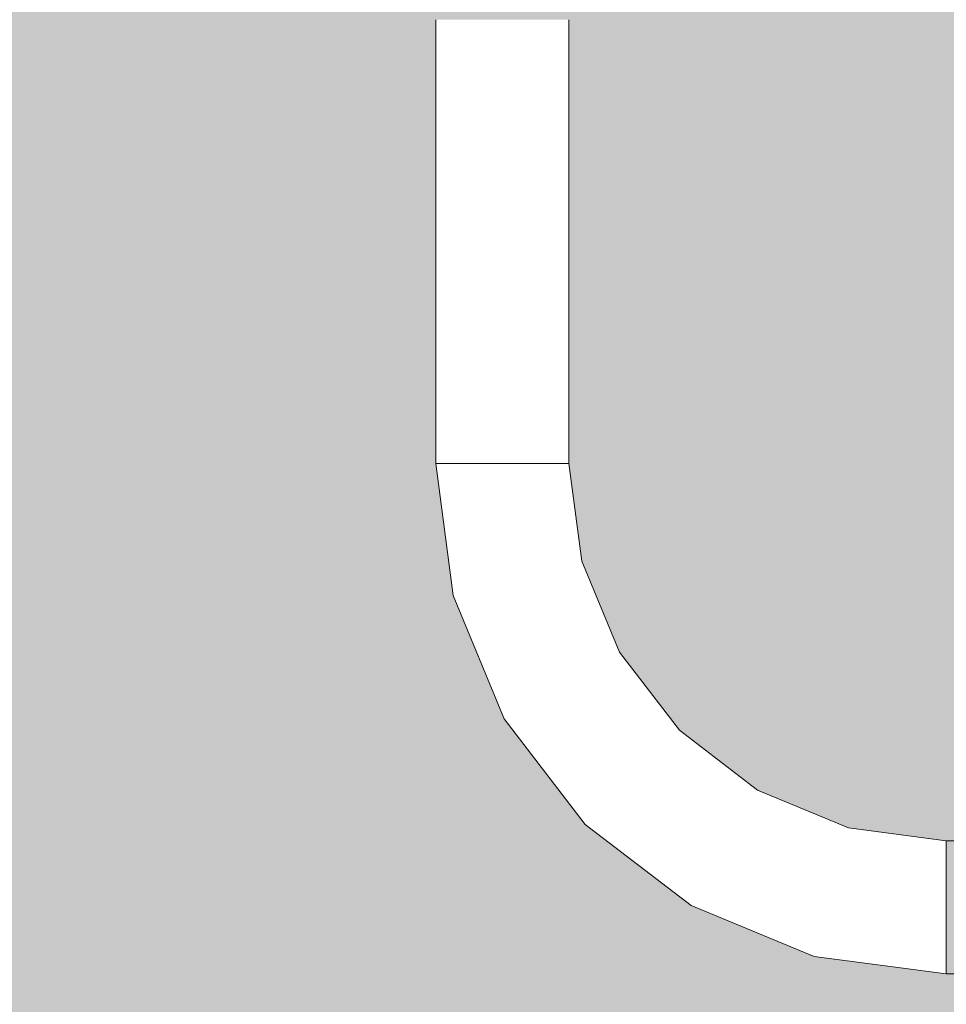
# Model space of a CAD drawing. Units: millimetres. Extents: x 81410 to 95768, y -102 to 3037.
# Drawn here: x 82460 to 82669, y 956 to 1178 of the extents above; entities that cross this region are included whole.
import ezdxf

# ---------------------------------------------------------------- set-up
doc = ezdxf.new("R2010")
doc.units = ezdxf.units.MM
doc.header["$MEASUREMENT"] = 0
doc.linetypes.add('Wipeout_Contour', pattern=[1000, 0, -1000])
doc.layers.add('A_A HEV RONIMISSEIN_1_SA - SISUSTUS - erimööbel', color=7, linetype='Continuous')
doc.layers.add('A_A HEV RONIMISSEIN_1_SA - SISUSTUS - ostumööbel', color=7, linetype='Continuous')
doc.layers.add('A_A HEV RONIMISSEIN_1_SA - SISUSTUS - ostumööbel_Pen_No__87', color=7, linetype='Continuous', lineweight=9, true_color=0x8a8a8a)

msp = doc.modelspace()

# ---------------------------------------------------------------- hatches: boundary and pattern name
at = {"layer": 'A_A HEV RONIMISSEIN_1_SA - SISUSTUS - erimööbel', "linetype": 'Continuous', "lineweight": 0, "true_color": 0xe8e7e1}
msp.add_hatch(color=254, dxfattribs=at).paths.add_polyline_path([(82805.01, 2945), (81416.95, 2945), (81416.95, 5), (82805.01, 5)])

# ---------------------------------------------------------------- next in the draw order: wipeouts: each hides what was drawn before it
at = {"color": 254, "linetype": 'Wipeout_Contour', "lineweight": 0, "ltscale": 330250.736173}
msp.add_wipeout([(82557.55, 1048), (82558.04, 1048.13), (82554.14, 1077.76), (82553.63, 1077.76)], dxfattribs=at).dxf.layer = 'A_A HEV RONIMISSEIN_1_SA - SISUSTUS - ostumööbel'

# ---------------------------------------------------------------- next in the draw order: wipeouts: each hides what was drawn before it
at = {"color": 254, "linetype": 'Wipeout_Contour', "lineweight": 0, "ltscale": 330280.021147}
msp.add_wipeout([(82569.04, 1020.26), (82569.48, 1020.52), (82558.04, 1048.13), (82557.55, 1048)], dxfattribs=at).dxf.layer = 'A_A HEV RONIMISSEIN_1_SA - SISUSTUS - ostumööbel'

# ---------------------------------------------------------------- next in the draw order: wipeouts: each hides what was drawn before it
at = {"color": 254, "linetype": 'Wipeout_Contour', "lineweight": 0, "ltscale": 330254.687721}
msp.add_wipeout([(82555.64, 1077.76), (82554.14, 1077.76), (82558.04, 1048.13), (82559.49, 1048.52)], dxfattribs=at).dxf.layer = 'A_A HEV RONIMISSEIN_1_SA - SISUSTUS - ostumööbel'
at = {"color": 254, "linetype": 'Wipeout_Contour', "lineweight": 0, "ltscale": 330338.138971}
msp.add_wipeout([(82587.31, 996.44), (82587.68, 996.8), (82569.48, 1020.52), (82569.04, 1020.26)], dxfattribs=at).dxf.layer = 'A_A HEV RONIMISSEIN_1_SA - SISUSTUS - ostumööbel'

# ---------------------------------------------------------------- next in the draw order: wipeouts: each hides what was drawn before it
at = {"color": 254, "linetype": 'Wipeout_Contour', "lineweight": 0, "ltscale": 330246.417639}
msp.add_wipeout([(82554.14, 1177.76), (82553.63, 1177.76), (82553.63, 1077.76), (82554.14, 1077.76)], dxfattribs=at).dxf.layer = 'A_A HEV RONIMISSEIN_1_SA - SISUSTUS - ostumööbel'
at = {"color": 254, "linetype": 'Wipeout_Contour', "lineweight": 0, "ltscale": 330283.714036}
msp.add_wipeout([(82559.49, 1048.52), (82558.04, 1048.13), (82569.48, 1020.52), (82570.78, 1021.26)], dxfattribs=at).dxf.layer = 'A_A HEV RONIMISSEIN_1_SA - SISUSTUS - ostumööbel'
at = {"color": 254, "linetype": 'Wipeout_Contour', "lineweight": 0, "ltscale": 330421.115184}
msp.add_wipeout([(82611.13, 978.17), (82611.39, 978.61), (82587.68, 996.8), (82587.31, 996.44)], dxfattribs=at).dxf.layer = 'A_A HEV RONIMISSEIN_1_SA - SISUSTUS - ostumööbel'

# ---------------------------------------------------------------- next in the draw order: wipeouts: each hides what was drawn before it
at = {"color": 254, "linetype": 'Wipeout_Contour', "lineweight": 0, "ltscale": 330262.328582}
msp.add_wipeout([(82559.49, 1048.52), (82561.79, 1049.13), (82558.02, 1077.76), (82555.64, 1077.76)], dxfattribs=at).dxf.layer = 'A_A HEV RONIMISSEIN_1_SA - SISUSTUS - ostumööbel'
at = {"color": 254, "linetype": 'Wipeout_Contour', "lineweight": 0, "ltscale": 330341.321798}
msp.add_wipeout([(82570.78, 1021.26), (82569.48, 1020.52), (82587.68, 996.8), (82588.73, 997.86)], dxfattribs=at).dxf.layer = 'A_A HEV RONIMISSEIN_1_SA - SISUSTUS - ostumööbel'
at = {"color": 254, "linetype": 'Wipeout_Contour', "lineweight": 0, "ltscale": 330523.279133}
msp.add_wipeout([(82638.87, 966.68), (82639, 967.17), (82611.39, 978.61), (82611.13, 978.17)], dxfattribs=at).dxf.layer = 'A_A HEV RONIMISSEIN_1_SA - SISUSTUS - ostumööbel'

# ---------------------------------------------------------------- next in the draw order: wipeouts: each hides what was drawn before it
at = {"color": 254, "linetype": 'Wipeout_Contour', "lineweight": 0, "ltscale": 330250.436502}
msp.add_wipeout([(82554.14, 1177.76), (82554.14, 1077.76), (82555.64, 1077.76), (82555.64, 1177.76)], dxfattribs=at).dxf.layer = 'A_A HEV RONIMISSEIN_1_SA - SISUSTUS - ostumööbel'
at = {"color": 254, "linetype": 'Wipeout_Contour', "lineweight": 0, "ltscale": 330290.856424}
msp.add_wipeout([(82570.78, 1021.26), (82572.84, 1022.46), (82561.79, 1049.13), (82559.49, 1048.52)], dxfattribs=at).dxf.layer = 'A_A HEV RONIMISSEIN_1_SA - SISUSTUS - ostumööbel'
at = {"color": 254, "linetype": 'Wipeout_Contour', "lineweight": 0, "ltscale": 330423.570419}
msp.add_wipeout([(82588.73, 997.86), (82587.68, 996.8), (82611.39, 978.61), (82612.14, 979.91)], dxfattribs=at).dxf.layer = 'A_A HEV RONIMISSEIN_1_SA - SISUSTUS - ostumööbel'
at = {"color": 254, "linetype": 'Wipeout_Contour', "lineweight": 0, "ltscale": 330637.654516}
msp.add_wipeout([(82668.63, 962.76), (82668.63, 963.27), (82639, 967.17), (82638.87, 966.68)], dxfattribs=at).dxf.layer = 'A_A HEV RONIMISSEIN_1_SA - SISUSTUS - ostumööbel'

# ---------------------------------------------------------------- next in the draw order: linework, layer by layer
at = {"layer": 'A_A HEV RONIMISSEIN_1_SA - SISUSTUS - ostumööbel_Pen_No__87', "color": 252, "linetype": 'Continuous', "lineweight": 9, "true_color": 0x8a8a8a}
for p, q in [((82553.63, 1077.76), (82553.63, 1177.76)), ((82554.14, 1077.76), (82553.63, 1077.76))]:
    msp.add_line(p, q, dxfattribs=at)

# ---------------------------------------------------------------- next in the draw order: wipeouts: each hides what was drawn before it
at = {"color": 254, "linetype": 'Wipeout_Contour', "lineweight": 0, "ltscale": 330273.13708}
msp.add_wipeout([(82561.79, 1049.13), (82564.79, 1049.94), (82561.13, 1077.76), (82558.02, 1077.76)], dxfattribs=at).dxf.layer = 'A_A HEV RONIMISSEIN_1_SA - SISUSTUS - ostumööbel'
at = {"color": 254, "linetype": 'Wipeout_Contour', "lineweight": 0, "ltscale": 330347.479048}
msp.add_wipeout([(82588.73, 997.86), (82590.42, 999.55), (82572.84, 1022.46), (82570.78, 1021.26)], dxfattribs=at).dxf.layer = 'A_A HEV RONIMISSEIN_1_SA - SISUSTUS - ostumööbel'
at = {"color": 254, "linetype": 'Wipeout_Contour', "lineweight": 0, "ltscale": 330524.838918}
msp.add_wipeout([(82612.14, 979.91), (82611.39, 978.61), (82639, 967.17), (82639.39, 968.62)], dxfattribs=at).dxf.layer = 'A_A HEV RONIMISSEIN_1_SA - SISUSTUS - ostumööbel'

# ---------------------------------------------------------------- next in the draw order: wipeouts: each hides what was drawn before it
at = {"color": 254, "linetype": 'Wipeout_Contour', "lineweight": 0, "ltscale": 330258.200347}
msp.add_wipeout([(82558.02, 1177.76), (82555.64, 1177.76), (82555.64, 1077.76), (82558.02, 1077.76)], dxfattribs=at).dxf.layer = 'A_A HEV RONIMISSEIN_1_SA - SISUSTUS - ostumööbel'
at = {"color": 254, "linetype": 'Wipeout_Contour', "lineweight": 0, "ltscale": 330300.961125}
msp.add_wipeout([(82572.84, 1022.46), (82575.53, 1024.01), (82564.79, 1049.94), (82561.79, 1049.13)], dxfattribs=at).dxf.layer = 'A_A HEV RONIMISSEIN_1_SA - SISUSTUS - ostumööbel'
at = {"color": 254, "linetype": 'Wipeout_Contour', "lineweight": 0, "ltscale": 330428.32218}
msp.add_wipeout([(82612.14, 979.91), (82613.33, 981.97), (82590.42, 999.55), (82588.73, 997.86)], dxfattribs=at).dxf.layer = 'A_A HEV RONIMISSEIN_1_SA - SISUSTUS - ostumööbel'
at = {"color": 254, "linetype": 'Wipeout_Contour', "lineweight": 0, "ltscale": 330638.212182}
msp.add_wipeout([(82639.39, 968.62), (82639, 967.17), (82668.63, 963.27), (82668.63, 964.77)], dxfattribs=at).dxf.layer = 'A_A HEV RONIMISSEIN_1_SA - SISUSTUS - ostumööbel'

# ---------------------------------------------------------------- next in the draw order: linework, layer by layer
at = {"layer": 'A_A HEV RONIMISSEIN_1_SA - SISUSTUS - ostumööbel_Pen_No__87', "color": 252, "linetype": 'Continuous', "lineweight": 9, "true_color": 0x8a8a8a}
for p, q in [((82555.64, 1077.76), (82554.14, 1077.76)), ((82668.63, 962.76), (82668.63, 963.27)), ((82668.63, 962.76), (82768.63, 962.76))]:
    msp.add_line(p, q, dxfattribs=at)

# ---------------------------------------------------------------- next in the draw order: wipeouts: each hides what was drawn before it
at = {"color": 254, "linetype": 'Wipeout_Contour', "lineweight": 0, "ltscale": 330286.376105}
msp.add_wipeout([(82564.79, 1049.94), (82568.29, 1050.87), (82564.75, 1077.76), (82561.13, 1077.76)], dxfattribs=at).dxf.layer = 'A_A HEV RONIMISSEIN_1_SA - SISUSTUS - ostumööbel'
at = {"color": 254, "linetype": 'Wipeout_Contour', "lineweight": 0, "ltscale": 330356.19088}
msp.add_wipeout([(82590.42, 999.55), (82592.62, 1001.75), (82575.53, 1024.01), (82572.84, 1022.46)], dxfattribs=at).dxf.layer = 'A_A HEV RONIMISSEIN_1_SA - SISUSTUS - ostumööbel'
at = {"color": 254, "linetype": 'Wipeout_Contour', "lineweight": 0, "ltscale": 330527.860876}
msp.add_wipeout([(82639.39, 968.62), (82640, 970.92), (82613.33, 981.97), (82612.14, 979.91)], dxfattribs=at).dxf.layer = 'A_A HEV RONIMISSEIN_1_SA - SISUSTUS - ostumööbel'

# ---------------------------------------------------------------- next in the draw order: wipeouts: each hides what was drawn before it
at = {"color": 254, "linetype": 'Wipeout_Contour', "lineweight": 0, "ltscale": 330269.180082}
msp.add_wipeout([(82561.13, 1177.76), (82558.02, 1177.76), (82558.02, 1077.76), (82561.13, 1077.76)], dxfattribs=at).dxf.layer = 'A_A HEV RONIMISSEIN_1_SA - SISUSTUS - ostumööbel'
at = {"color": 254, "linetype": 'Wipeout_Contour', "lineweight": 0, "ltscale": 330313.339198}
msp.add_wipeout([(82575.53, 1024.01), (82578.67, 1025.82), (82568.29, 1050.87), (82564.79, 1049.94)], dxfattribs=at).dxf.layer = 'A_A HEV RONIMISSEIN_1_SA - SISUSTUS - ostumööbel'
at = {"color": 254, "linetype": 'Wipeout_Contour', "lineweight": 0, "ltscale": 330435.046542}
msp.add_wipeout([(82613.33, 981.97), (82614.88, 984.66), (82592.62, 1001.75), (82590.42, 999.55)], dxfattribs=at).dxf.layer = 'A_A HEV RONIMISSEIN_1_SA - SISUSTUS - ostumööbel'
at = {"color": 254, "linetype": 'Wipeout_Contour', "lineweight": 0, "ltscale": 330639.298251}
msp.add_wipeout([(82668.63, 964.77), (82668.63, 967.15), (82640, 970.92), (82639.39, 968.62)], dxfattribs=at).dxf.layer = 'A_A HEV RONIMISSEIN_1_SA - SISUSTUS - ostumööbel'

# ---------------------------------------------------------------- next in the draw order: linework, layer by layer
at = {"layer": 'A_A HEV RONIMISSEIN_1_SA - SISUSTUS - ostumööbel_Pen_No__87', "color": 252, "linetype": 'Continuous', "lineweight": 9, "true_color": 0x8a8a8a}
for p, q in [((82553.63, 1077.76), (82557.55, 1048)), ((82558.02, 1077.76), (82555.64, 1077.76)), ((82668.63, 963.27), (82668.63, 964.77))]:
    msp.add_line(p, q, dxfattribs=at)

# ---------------------------------------------------------------- next in the draw order: wipeouts: each hides what was drawn before it
at = {"color": 254, "linetype": 'Wipeout_Contour', "lineweight": 0, "ltscale": 330301.143151}
msp.add_wipeout([(82568.29, 1050.87), (82572.04, 1051.88), (82568.63, 1077.76), (82564.75, 1077.76)], dxfattribs=at).dxf.layer = 'A_A HEV RONIMISSEIN_1_SA - SISUSTUS - ostumööbel'
at = {"color": 254, "linetype": 'Wipeout_Contour', "lineweight": 0, "ltscale": 330366.863448}
msp.add_wipeout([(82592.62, 1001.75), (82595.18, 1004.3), (82578.67, 1025.82), (82575.53, 1024.01)], dxfattribs=at).dxf.layer = 'A_A HEV RONIMISSEIN_1_SA - SISUSTUS - ostumööbel'
at = {"color": 254, "linetype": 'Wipeout_Contour', "lineweight": 0, "ltscale": 330532.139068}
msp.add_wipeout([(82640, 970.92), (82640.81, 973.92), (82614.88, 984.66), (82613.33, 981.97)], dxfattribs=at).dxf.layer = 'A_A HEV RONIMISSEIN_1_SA - SISUSTUS - ostumööbel'

# ---------------------------------------------------------------- next in the draw order: wipeouts: each hides what was drawn before it
at = {"color": 254, "linetype": 'Wipeout_Contour', "lineweight": 0, "ltscale": 330282.627458}
msp.add_wipeout([(82564.75, 1177.76), (82561.13, 1177.76), (82561.13, 1077.76), (82564.75, 1077.76)], dxfattribs=at).dxf.layer = 'A_A HEV RONIMISSEIN_1_SA - SISUSTUS - ostumööbel'
at = {"color": 254, "linetype": 'Wipeout_Contour', "lineweight": 0, "ltscale": 330327.146901}
msp.add_wipeout([(82578.67, 1025.82), (82582.03, 1027.76), (82572.04, 1051.88), (82568.29, 1050.87)], dxfattribs=at).dxf.layer = 'A_A HEV RONIMISSEIN_1_SA - SISUSTUS - ostumööbel'
at = {"color": 254, "linetype": 'Wipeout_Contour', "lineweight": 0, "ltscale": 330443.285246}
msp.add_wipeout([(82614.88, 984.66), (82616.69, 987.8), (82595.18, 1004.3), (82592.62, 1001.75)], dxfattribs=at).dxf.layer = 'A_A HEV RONIMISSEIN_1_SA - SISUSTUS - ostumööbel'
at = {"color": 254, "linetype": 'Wipeout_Contour', "lineweight": 0, "ltscale": 330640.838785}
msp.add_wipeout([(82668.63, 967.15), (82668.63, 970.26), (82640.81, 973.92), (82640, 970.92)], dxfattribs=at).dxf.layer = 'A_A HEV RONIMISSEIN_1_SA - SISUSTUS - ostumööbel'

# ---------------------------------------------------------------- next in the draw order: linework, layer by layer
at = {"layer": 'A_A HEV RONIMISSEIN_1_SA - SISUSTUS - ostumööbel_Pen_No__87', "color": 252, "linetype": 'Continuous', "lineweight": 9, "true_color": 0x8a8a8a}
for p, q in [((82561.13, 1077.76), (82558.02, 1077.76)), ((82557.55, 1048), (82569.04, 1020.26)), ((82638.87, 966.68), (82668.63, 962.76)), ((82668.63, 964.77), (82668.63, 967.15))]:
    msp.add_line(p, q, dxfattribs=at)

# ---------------------------------------------------------------- next in the draw order: wipeouts: each hides what was drawn before it
at = {"color": 254, "linetype": 'Wipeout_Contour', "lineweight": 0, "ltscale": 330316.431735}
msp.add_wipeout([(82572.04, 1051.88), (82575.79, 1052.88), (82572.51, 1077.76), (82568.63, 1077.76)], dxfattribs=at).dxf.layer = 'A_A HEV RONIMISSEIN_1_SA - SISUSTUS - ostumööbel'
at = {"color": 254, "linetype": 'Wipeout_Contour', "lineweight": 0, "ltscale": 330378.769381}
msp.add_wipeout([(82595.18, 1004.3), (82597.92, 1007.05), (82582.03, 1027.76), (82578.67, 1025.82)], dxfattribs=at).dxf.layer = 'A_A HEV RONIMISSEIN_1_SA - SISUSTUS - ostumööbel'
at = {"color": 254, "linetype": 'Wipeout_Contour', "lineweight": 0, "ltscale": 330537.382052}
msp.add_wipeout([(82640.81, 973.92), (82641.74, 977.42), (82616.69, 987.8), (82614.88, 984.66)], dxfattribs=at).dxf.layer = 'A_A HEV RONIMISSEIN_1_SA - SISUSTUS - ostumööbel'

# ---------------------------------------------------------------- next in the draw order: wipeouts: each hides what was drawn before it
at = {"color": 254, "linetype": 'Wipeout_Contour', "lineweight": 0, "ltscale": 330297.626056}
msp.add_wipeout([(82568.63, 1177.76), (82564.75, 1177.76), (82564.75, 1077.76), (82568.63, 1077.76)], dxfattribs=at).dxf.layer = 'A_A HEV RONIMISSEIN_1_SA - SISUSTUS - ostumööbel'
at = {"color": 254, "linetype": 'Wipeout_Contour', "lineweight": 0, "ltscale": 330341.443197}
msp.add_wipeout([(82582.03, 1027.76), (82585.39, 1029.7), (82575.79, 1052.88), (82572.04, 1051.88)], dxfattribs=at).dxf.layer = 'A_A HEV RONIMISSEIN_1_SA - SISUSTUS - ostumööbel'
at = {"color": 254, "linetype": 'Wipeout_Contour', "lineweight": 0, "ltscale": 330452.476915}
msp.add_wipeout([(82616.69, 987.8), (82618.63, 991.16), (82597.92, 1007.05), (82595.18, 1004.3)], dxfattribs=at).dxf.layer = 'A_A HEV RONIMISSEIN_1_SA - SISUSTUS - ostumööbel'
at = {"color": 254, "linetype": 'Wipeout_Contour', "lineweight": 0, "ltscale": 330642.728994}
msp.add_wipeout([(82668.63, 970.26), (82668.63, 973.88), (82641.74, 977.42), (82640.81, 973.92)], dxfattribs=at).dxf.layer = 'A_A HEV RONIMISSEIN_1_SA - SISUSTUS - ostumööbel'

# ---------------------------------------------------------------- next in the draw order: linework, layer by layer
at = {"layer": 'A_A HEV RONIMISSEIN_1_SA - SISUSTUS - ostumööbel_Pen_No__87', "color": 252, "linetype": 'Continuous', "lineweight": 9, "true_color": 0x8a8a8a}
for p, q in [((82564.75, 1077.76), (82561.13, 1077.76)), ((82668.63, 967.15), (82668.63, 970.26))]:
    msp.add_line(p, q, dxfattribs=at)

# ---------------------------------------------------------------- next in the draw order: wipeouts: each hides what was drawn before it
at = {"color": 254, "linetype": 'Wipeout_Contour', "lineweight": 0, "ltscale": 330331.199957}
msp.add_wipeout([(82575.79, 1052.88), (82579.28, 1053.82), (82576.13, 1077.76), (82572.51, 1077.76)], dxfattribs=at).dxf.layer = 'A_A HEV RONIMISSEIN_1_SA - SISUSTUS - ostumööbel'
at = {"color": 254, "linetype": 'Wipeout_Contour', "lineweight": 0, "ltscale": 330391.097352}
msp.add_wipeout([(82597.92, 1007.05), (82600.67, 1009.79), (82585.39, 1029.7), (82582.03, 1027.76)], dxfattribs=at).dxf.layer = 'A_A HEV RONIMISSEIN_1_SA - SISUSTUS - ostumööbel'
at = {"color": 254, "linetype": 'Wipeout_Contour', "lineweight": 0, "ltscale": 330543.232715}
msp.add_wipeout([(82641.74, 977.42), (82642.75, 981.17), (82618.63, 991.16), (82616.69, 987.8)], dxfattribs=at).dxf.layer = 'A_A HEV RONIMISSEIN_1_SA - SISUSTUS - ostumööbel'

# ---------------------------------------------------------------- next in the draw order: linework, layer by layer
at = {"layer": 'A_A HEV RONIMISSEIN_1_SA - SISUSTUS - ostumööbel_Pen_No__87', "color": 252, "linetype": 'Continuous', "lineweight": 9, "true_color": 0x8a8a8a}
msp.add_line((82611.13, 978.17), (82638.87, 966.68), dxfattribs=at)

# ---------------------------------------------------------------- next in the draw order: wipeouts: each hides what was drawn before it
at = {"color": 254, "linetype": 'Wipeout_Contour', "lineweight": 0, "ltscale": 330313.153747}
msp.add_wipeout([(82572.51, 1177.76), (82568.63, 1177.76), (82568.63, 1077.76), (82572.51, 1077.76)], dxfattribs=at).dxf.layer = 'A_A HEV RONIMISSEIN_1_SA - SISUSTUS - ostumööbel'
at = {"color": 254, "linetype": 'Wipeout_Contour', "lineweight": 0, "ltscale": 330355.25389}
msp.add_wipeout([(82585.39, 1029.7), (82588.52, 1031.51), (82579.28, 1053.82), (82575.79, 1052.88)], dxfattribs=at).dxf.layer = 'A_A HEV RONIMISSEIN_1_SA - SISUSTUS - ostumööbel'
at = {"color": 254, "linetype": 'Wipeout_Contour', "lineweight": 0, "ltscale": 330461.99529}
msp.add_wipeout([(82618.63, 991.16), (82620.57, 994.52), (82600.67, 1009.79), (82597.92, 1007.05)], dxfattribs=at).dxf.layer = 'A_A HEV RONIMISSEIN_1_SA - SISUSTUS - ostumööbel'
at = {"color": 254, "linetype": 'Wipeout_Contour', "lineweight": 0, "ltscale": 330644.84034}
msp.add_wipeout([(82668.63, 973.88), (82668.63, 977.76), (82642.75, 981.17), (82641.74, 977.42)], dxfattribs=at).dxf.layer = 'A_A HEV RONIMISSEIN_1_SA - SISUSTUS - ostumööbel'

# ---------------------------------------------------------------- next in the draw order: linework, layer by layer
at = {"layer": 'A_A HEV RONIMISSEIN_1_SA - SISUSTUS - ostumööbel_Pen_No__87', "color": 252, "linetype": 'Continuous', "lineweight": 9, "true_color": 0x8a8a8a}
for p, q in [((82568.63, 1077.76), (82564.75, 1077.76)), ((82668.63, 970.26), (82668.63, 973.88))]:
    msp.add_line(p, q, dxfattribs=at)

# ---------------------------------------------------------------- next in the draw order: wipeouts: each hides what was drawn before it
at = {"color": 254, "linetype": 'Wipeout_Contour', "lineweight": 0, "ltscale": 330344.441521}
msp.add_wipeout([(82579.28, 1053.82), (82582.28, 1054.62), (82579.24, 1077.76), (82576.13, 1077.76)], dxfattribs=at).dxf.layer = 'A_A HEV RONIMISSEIN_1_SA - SISUSTUS - ostumööbel'
at = {"color": 254, "linetype": 'Wipeout_Contour', "lineweight": 0, "ltscale": 330403.007368}
msp.add_wipeout([(82600.67, 1009.79), (82603.22, 1012.35), (82588.52, 1031.51), (82585.39, 1029.7)], dxfattribs=at).dxf.layer = 'A_A HEV RONIMISSEIN_1_SA - SISUSTUS - ostumööbel'
at = {"color": 254, "linetype": 'Wipeout_Contour', "lineweight": 0, "ltscale": 330549.292572}
msp.add_wipeout([(82642.75, 981.17), (82643.75, 984.92), (82620.57, 994.52), (82618.63, 991.16)], dxfattribs=at).dxf.layer = 'A_A HEV RONIMISSEIN_1_SA - SISUSTUS - ostumööbel'

# ---------------------------------------------------------------- next in the draw order: linework, layer by layer
at = {"layer": 'A_A HEV RONIMISSEIN_1_SA - SISUSTUS - ostumööbel_Pen_No__87', "color": 252, "linetype": 'Continuous', "lineweight": 9, "true_color": 0x8a8a8a}
msp.add_line((82569.04, 1020.26), (82587.31, 996.44), dxfattribs=at)

# ---------------------------------------------------------------- next in the draw order: wipeouts: each hides what was drawn before it
at = {"color": 254, "linetype": 'Wipeout_Contour', "lineweight": 0, "ltscale": 330328.152346}
msp.add_wipeout([(82576.13, 1177.76), (82572.51, 1177.76), (82572.51, 1077.76), (82576.13, 1077.76)], dxfattribs=at).dxf.layer = 'A_A HEV RONIMISSEIN_1_SA - SISUSTUS - ostumööbel'
at = {"color": 254, "linetype": 'Wipeout_Contour', "lineweight": 0, "ltscale": 330367.638038}
msp.add_wipeout([(82588.52, 1031.51), (82591.21, 1033.06), (82582.28, 1054.62), (82579.28, 1053.82)], dxfattribs=at).dxf.layer = 'A_A HEV RONIMISSEIN_1_SA - SISUSTUS - ostumööbel'
at = {"color": 254, "linetype": 'Wipeout_Contour', "lineweight": 0, "ltscale": 330471.191899}
msp.add_wipeout([(82620.57, 994.52), (82622.38, 997.65), (82603.22, 1012.35), (82600.67, 1009.79)], dxfattribs=at).dxf.layer = 'A_A HEV RONIMISSEIN_1_SA - SISUSTUS - ostumööbel'
at = {"color": 254, "linetype": 'Wipeout_Contour', "lineweight": 0, "ltscale": 330647.029237}
msp.add_wipeout([(82668.63, 977.76), (82668.63, 981.64), (82643.75, 984.92), (82642.75, 981.17)], dxfattribs=at).dxf.layer = 'A_A HEV RONIMISSEIN_1_SA - SISUSTUS - ostumööbel'

# ---------------------------------------------------------------- next in the draw order: linework, layer by layer
at = {"layer": 'A_A HEV RONIMISSEIN_1_SA - SISUSTUS - ostumööbel_Pen_No__87', "color": 252, "linetype": 'Continuous', "lineweight": 9, "true_color": 0x8a8a8a}
for p, q in [((82572.51, 1077.76), (82568.63, 1077.76)), ((82587.31, 996.44), (82611.13, 978.17)), ((82668.63, 973.88), (82668.63, 977.76))]:
    msp.add_line(p, q, dxfattribs=at)

# ---------------------------------------------------------------- next in the draw order: wipeouts: each hides what was drawn before it
at = {"color": 254, "linetype": 'Wipeout_Contour', "lineweight": 0, "ltscale": 330355.254377}
msp.add_wipeout([(82582.28, 1054.62), (82584.59, 1055.24), (82581.62, 1077.76), (82579.24, 1077.76)], dxfattribs=at).dxf.layer = 'A_A HEV RONIMISSEIN_1_SA - SISUSTUS - ostumööbel'
at = {"color": 254, "linetype": 'Wipeout_Contour', "lineweight": 0, "ltscale": 330413.688017}
msp.add_wipeout([(82603.22, 1012.35), (82605.42, 1014.55), (82591.21, 1033.06), (82588.52, 1031.51)], dxfattribs=at).dxf.layer = 'A_A HEV RONIMISSEIN_1_SA - SISUSTUS - ostumööbel'
at = {"color": 254, "linetype": 'Wipeout_Contour', "lineweight": 0, "ltscale": 330555.14888}
msp.add_wipeout([(82643.75, 984.92), (82644.69, 988.41), (82622.38, 997.65), (82620.57, 994.52)], dxfattribs=at).dxf.layer = 'A_A HEV RONIMISSEIN_1_SA - SISUSTUS - ostumööbel'

# ---------------------------------------------------------------- next in the draw order: wipeouts: each hides what was drawn before it
at = {"color": 254, "linetype": 'Wipeout_Contour', "lineweight": 0, "ltscale": 330341.599721}
msp.add_wipeout([(82579.24, 1177.76), (82576.13, 1177.76), (82576.13, 1077.76), (82579.24, 1077.76)], dxfattribs=at).dxf.layer = 'A_A HEV RONIMISSEIN_1_SA - SISUSTUS - ostumööbel'
at = {"color": 254, "linetype": 'Wipeout_Contour', "lineweight": 0, "ltscale": 330377.752088}
msp.add_wipeout([(82591.21, 1033.06), (82593.28, 1034.25), (82584.59, 1055.24), (82582.28, 1054.62)], dxfattribs=at).dxf.layer = 'A_A HEV RONIMISSEIN_1_SA - SISUSTUS - ostumööbel'
at = {"color": 254, "linetype": 'Wipeout_Contour', "lineweight": 0, "ltscale": 330479.440221}
msp.add_wipeout([(82622.38, 997.65), (82623.93, 1000.34), (82605.42, 1014.55), (82603.22, 1012.35)], dxfattribs=at).dxf.layer = 'A_A HEV RONIMISSEIN_1_SA - SISUSTUS - ostumööbel'
at = {"color": 254, "linetype": 'Wipeout_Contour', "lineweight": 0, "ltscale": 330649.146784}
msp.add_wipeout([(82668.63, 981.64), (82668.63, 985.26), (82644.69, 988.41), (82643.75, 984.92)], dxfattribs=at).dxf.layer = 'A_A HEV RONIMISSEIN_1_SA - SISUSTUS - ostumööbel'

# ---------------------------------------------------------------- next in the draw order: linework, layer by layer
at = {"layer": 'A_A HEV RONIMISSEIN_1_SA - SISUSTUS - ostumööbel_Pen_No__87', "color": 252, "linetype": 'Continuous', "lineweight": 9, "true_color": 0x8a8a8a}
for p, q in [((82576.13, 1077.76), (82572.51, 1077.76)), ((82668.63, 977.76), (82668.63, 981.64))]:
    msp.add_line(p, q, dxfattribs=at)

# ---------------------------------------------------------------- next in the draw order: wipeouts: each hides what was drawn before it
at = {"color": 254, "linetype": 'Wipeout_Contour', "lineweight": 0, "ltscale": 330362.902356}
msp.add_wipeout([(82583.12, 1077.76), (82581.62, 1077.76), (82584.59, 1055.24), (82586.03, 1055.63)], dxfattribs=at).dxf.layer = 'A_A HEV RONIMISSEIN_1_SA - SISUSTUS - ostumööbel'
at = {"color": 254, "linetype": 'Wipeout_Contour', "lineweight": 0, "ltscale": 330422.41175}
msp.add_wipeout([(82605.42, 1014.55), (82607.11, 1016.23), (82593.28, 1034.25), (82591.21, 1033.06)], dxfattribs=at).dxf.layer = 'A_A HEV RONIMISSEIN_1_SA - SISUSTUS - ostumööbel'
at = {"color": 254, "linetype": 'Wipeout_Contour', "lineweight": 0, "ltscale": 330560.402736}
msp.add_wipeout([(82644.69, 988.41), (82645.49, 991.41), (82623.93, 1000.34), (82622.38, 997.65)], dxfattribs=at).dxf.layer = 'A_A HEV RONIMISSEIN_1_SA - SISUSTUS - ostumööbel'

# ---------------------------------------------------------------- next in the draw order: wipeouts: each hides what was drawn before it
at = {"color": 254, "linetype": 'Wipeout_Contour', "lineweight": 0, "ltscale": 330352.579457}
msp.add_wipeout([(82581.62, 1177.76), (82579.24, 1177.76), (82579.24, 1077.76), (82581.62, 1077.76)], dxfattribs=at).dxf.layer = 'A_A HEV RONIMISSEIN_1_SA - SISUSTUS - ostumööbel'
at = {"color": 254, "linetype": 'Wipeout_Contour', "lineweight": 0, "ltscale": 330384.907375}
msp.add_wipeout([(82586.03, 1055.63), (82584.59, 1055.24), (82593.28, 1034.25), (82594.58, 1035)], dxfattribs=at).dxf.layer = 'A_A HEV RONIMISSEIN_1_SA - SISUSTUS - ostumööbel'
at = {"color": 254, "linetype": 'Wipeout_Contour', "lineweight": 0, "ltscale": 330486.178363}
msp.add_wipeout([(82623.93, 1000.34), (82625.13, 1002.41), (82607.11, 1016.23), (82605.42, 1014.55)], dxfattribs=at).dxf.layer = 'A_A HEV RONIMISSEIN_1_SA - SISUSTUS - ostumööbel'
at = {"color": 254, "linetype": 'Wipeout_Contour', "lineweight": 0, "ltscale": 330651.048854}
msp.add_wipeout([(82668.63, 985.26), (82668.63, 988.37), (82645.49, 991.41), (82644.69, 988.41)], dxfattribs=at).dxf.layer = 'A_A HEV RONIMISSEIN_1_SA - SISUSTUS - ostumööbel'

# ---------------------------------------------------------------- next in the draw order: linework, layer by layer
at = {"layer": 'A_A HEV RONIMISSEIN_1_SA - SISUSTUS - ostumööbel_Pen_No__87', "color": 252, "linetype": 'Continuous', "lineweight": 9, "true_color": 0x8a8a8a}
for p, q in [((82579.24, 1077.76), (82576.13, 1077.76)), ((82668.63, 981.64), (82668.63, 985.26))]:
    msp.add_line(p, q, dxfattribs=at)

# ---------------------------------------------------------------- next in the draw order: wipeouts: each hides what was drawn before it
at = {"color": 254, "linetype": 'Wipeout_Contour', "lineweight": 0, "ltscale": 330366.865753}
msp.add_wipeout([(82586.03, 1055.63), (82586.53, 1055.76), (82583.63, 1077.76), (82583.12, 1077.76)], dxfattribs=at).dxf.layer = 'A_A HEV RONIMISSEIN_1_SA - SISUSTUS - ostumööbel'
at = {"color": 254, "linetype": 'Wipeout_Contour', "lineweight": 0, "ltscale": 330428.584423}
msp.add_wipeout([(82594.58, 1035), (82593.28, 1034.25), (82607.11, 1016.23), (82608.17, 1017.29)], dxfattribs=at).dxf.layer = 'A_A HEV RONIMISSEIN_1_SA - SISUSTUS - ostumööbel'
at = {"color": 254, "linetype": 'Wipeout_Contour', "lineweight": 0, "ltscale": 330564.696216}
msp.add_wipeout([(82645.49, 991.41), (82646.11, 993.71), (82625.13, 1002.41), (82623.93, 1000.34)], dxfattribs=at).dxf.layer = 'A_A HEV RONIMISSEIN_1_SA - SISUSTUS - ostumööbel'

# ---------------------------------------------------------------- next in the draw order: wipeouts: each hides what was drawn before it
at = {"color": 254, "linetype": 'Wipeout_Contour', "lineweight": 0, "ltscale": 330360.343305}
msp.add_wipeout([(82581.62, 1177.76), (82581.62, 1077.76), (82583.12, 1077.76), (82583.12, 1177.76)], dxfattribs=at).dxf.layer = 'A_A HEV RONIMISSEIN_1_SA - SISUSTUS - ostumööbel'
at = {"color": 254, "linetype": 'Wipeout_Contour', "lineweight": 0, "ltscale": 330388.617003}
msp.add_wipeout([(82594.58, 1035), (82595.02, 1035.26), (82586.53, 1055.76), (82586.03, 1055.63)], dxfattribs=at).dxf.layer = 'A_A HEV RONIMISSEIN_1_SA - SISUSTUS - ostumööbel'
at = {"color": 254, "linetype": 'Wipeout_Contour', "lineweight": 0, "ltscale": 330490.9473}
msp.add_wipeout([(82608.17, 1017.29), (82607.11, 1016.23), (82625.13, 1002.41), (82625.88, 1003.7)], dxfattribs=at).dxf.layer = 'A_A HEV RONIMISSEIN_1_SA - SISUSTUS - ostumööbel'
at = {"color": 254, "linetype": 'Wipeout_Contour', "lineweight": 0, "ltscale": 330652.605867}
msp.add_wipeout([(82668.63, 988.37), (82668.63, 990.75), (82646.11, 993.71), (82645.49, 991.41)], dxfattribs=at).dxf.layer = 'A_A HEV RONIMISSEIN_1_SA - SISUSTUS - ostumööbel'

# ---------------------------------------------------------------- next in the draw order: linework, layer by layer
at = {"layer": 'A_A HEV RONIMISSEIN_1_SA - SISUSTUS - ostumööbel_Pen_No__87', "color": 252, "linetype": 'Continuous', "lineweight": 9, "true_color": 0x8a8a8a}
for p, q in [((82581.62, 1077.76), (82579.24, 1077.76)), ((82668.63, 985.26), (82668.63, 988.37))]:
    msp.add_line(p, q, dxfattribs=at)

# ---------------------------------------------------------------- next in the draw order: wipeouts: each hides what was drawn before it
at = {"color": 254, "linetype": 'Wipeout_Contour', "lineweight": 0, "ltscale": 330364.362166}
msp.add_wipeout([(82583.63, 1177.76), (82583.12, 1177.76), (82583.12, 1077.76), (82583.63, 1077.76)], dxfattribs=at).dxf.layer = 'A_A HEV RONIMISSEIN_1_SA - SISUSTUS - ostumööbel'
at = {"color": 254, "linetype": 'Wipeout_Contour', "lineweight": 0, "ltscale": 330431.785698}
msp.add_wipeout([(82608.17, 1017.29), (82608.53, 1017.66), (82595.02, 1035.26), (82594.58, 1035)], dxfattribs=at).dxf.layer = 'A_A HEV RONIMISSEIN_1_SA - SISUSTUS - ostumööbel'
at = {"color": 254, "linetype": 'Wipeout_Contour', "lineweight": 0, "ltscale": 330567.736726}
msp.add_wipeout([(82625.88, 1003.7), (82625.13, 1002.41), (82646.11, 993.71), (82646.5, 995.16)], dxfattribs=at).dxf.layer = 'A_A HEV RONIMISSEIN_1_SA - SISUSTUS - ostumööbel'

# ---------------------------------------------------------------- next in the draw order: linework, layer by layer
at = {"layer": 'A_A HEV RONIMISSEIN_1_SA - SISUSTUS - ostumööbel_Pen_No__87', "color": 252, "linetype": 'Continuous', "lineweight": 9, "true_color": 0x8a8a8a}
for p, q in [((82583.63, 1077.76), (82583.63, 1177.76)), ((82583.12, 1077.76), (82581.62, 1077.76)), ((82583.63, 1077.76), (82583.12, 1077.76)), ((82583.63, 1077.76), (82586.53, 1055.76)), ((82586.53, 1055.76), (82595.02, 1035.26))]:
    msp.add_line(p, q, dxfattribs=at)

# ---------------------------------------------------------------- next in the draw order: wipeouts: each hides what was drawn before it
at = {"color": 254, "linetype": 'Wipeout_Contour', "lineweight": 0, "ltscale": 330493.422085}
msp.add_wipeout([(82625.88, 1003.7), (82626.13, 1004.15), (82608.53, 1017.66), (82608.17, 1017.29)], dxfattribs=at).dxf.layer = 'A_A HEV RONIMISSEIN_1_SA - SISUSTUS - ostumööbel'
at = {"color": 254, "linetype": 'Wipeout_Contour', "lineweight": 0, "ltscale": 330653.711575}
msp.add_wipeout([(82646.5, 995.16), (82646.11, 993.71), (82668.63, 990.75), (82668.63, 992.25)], dxfattribs=at).dxf.layer = 'A_A HEV RONIMISSEIN_1_SA - SISUSTUS - ostumööbel'

# ---------------------------------------------------------------- next in the draw order: linework, layer by layer
at = {"layer": 'A_A HEV RONIMISSEIN_1_SA - SISUSTUS - ostumööbel_Pen_No__87', "color": 252, "linetype": 'Continuous', "lineweight": 9, "true_color": 0x8a8a8a}
for p, q in [((82595.02, 1035.26), (82608.53, 1017.66)), ((82668.63, 988.37), (82668.63, 990.75))]:
    msp.add_line(p, q, dxfattribs=at)

# ---------------------------------------------------------------- next in the draw order: wipeouts: each hides what was drawn before it
at = {"color": 254, "linetype": 'Wipeout_Contour', "lineweight": 0, "ltscale": 330569.316903}
msp.add_wipeout([(82646.5, 995.16), (82646.63, 995.66), (82626.13, 1004.15), (82625.88, 1003.7)], dxfattribs=at).dxf.layer = 'A_A HEV RONIMISSEIN_1_SA - SISUSTUS - ostumööbel'

# ---------------------------------------------------------------- next in the draw order: linework, layer by layer
at = {"layer": 'A_A HEV RONIMISSEIN_1_SA - SISUSTUS - ostumööbel_Pen_No__87', "color": 252, "linetype": 'Continuous', "lineweight": 9, "true_color": 0x8a8a8a}
msp.add_line((82608.53, 1017.66), (82626.13, 1004.15), dxfattribs=at)

# ---------------------------------------------------------------- next in the draw order: wipeouts: each hides what was drawn before it
at = {"color": 254, "linetype": 'Wipeout_Contour', "lineweight": 0, "ltscale": 330654.290303}
msp.add_wipeout([(82668.63, 992.25), (82668.63, 992.76), (82646.63, 995.66), (82646.5, 995.16)], dxfattribs=at).dxf.layer = 'A_A HEV RONIMISSEIN_1_SA - SISUSTUS - ostumööbel'

# ---------------------------------------------------------------- next in the draw order: linework, layer by layer
at = {"layer": 'A_A HEV RONIMISSEIN_1_SA - SISUSTUS - ostumööbel_Pen_No__87', "color": 252, "linetype": 'Continuous', "lineweight": 9, "true_color": 0x8a8a8a}
for p, q in [((82626.13, 1004.15), (82646.63, 995.66)), ((82646.63, 995.66), (82668.63, 992.76)), ((82668.63, 992.25), (82668.63, 992.76)), ((82668.63, 992.76), (82768.63, 992.76)), ((82668.63, 990.75), (82668.63, 992.25))]:
    msp.add_line(p, q, dxfattribs=at)

doc.saveas('drawing.dxf')
